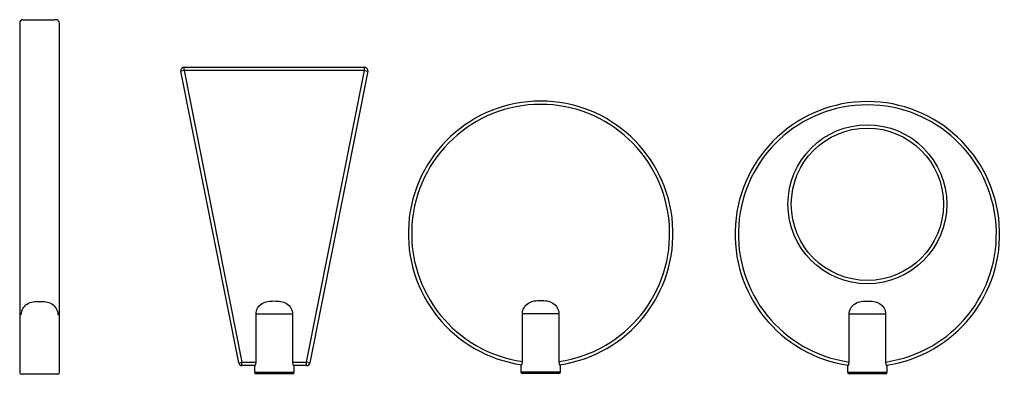
# Model space of a CAD drawing. Units: inches. Extents: x -1164 to -79, y -342 to 615.
# Drawn here: x -1164 to -866, y 343 to 450 of the extents above; entities that cross this region are included whole.
import ezdxf

# ---------------------------------------------------------------- set-up
doc = ezdxf.new("R2010")
doc.units = ezdxf.units.IN
for name, color, linetype in [('556002', 7, 'Continuous'), ('556003', 7, 'Continuous'), ('556008', 7, 'Continuous'), ('556009', 7, 'Continuous'), ('556010', 7, 'Continuous'), ('556011', 7, 'Continuous'), ('Default', 7, 'Continuous')]:
    doc.layers.add(name, color=color, linetype=linetype)

# ---------------------------------------------------------------- blocks, each defined once
blk = doc.blocks.new('SE4')
at = {"layer": '556003', "color": 7, "linetype": 'Continuous', "ltscale": 25.4}
for p, q in [((-1163.79, 361.37), (-1163.31, 361.37)), ((-1163.79, 361.37), (-1163.79, 343.87)), ((-1152.27, 361.37), (-1151.79, 361.37)), ((-1151.79, 343.87), (-1151.79, 361.37)), ((-1152.29, 343.37), (-1163.29, 343.37))]:
    blk.add_line(p, q, dxfattribs=at)
for centre, start, end in [((-1163.29, 343.87), 180, 270), ((-1152.29, 343.87), 270, 360)]:
    blk.add_arc(centre, 0.5, start, end, dxfattribs=at)
blk.add_open_spline([(-1163.31, 361.37), (-1163.31, 362.01), (-1163.14, 362.65), (-1162.51, 363.76), (-1162.04, 364.24), (-1160.97, 364.92), (-1160.35, 365.13), (-1159.09, 365.34), (-1158.45, 365.36), (-1157.17, 365.36), (-1156.52, 365.35), (-1155.26, 365.14), (-1154.64, 364.93), (-1153.54, 364.24), (-1153.08, 363.77), (-1152.44, 362.66), (-1152.27, 362.02), (-1152.27, 361.37)], degree=3, knots=[0, 0, 0, 0, 0.125, 0.125, 0.25, 0.25, 0.375, 0.375, 0.5, 0.5, 0.625, 0.625, 0.75, 0.75, 0.875, 0.875, 1, 1, 1, 1], dxfattribs=at)
at = {"layer": '556008', "color": 7, "linetype": 'Continuous', "ltscale": 25.4}
for p, q in [((-1162.79, 450.37), (-1162.35, 450.37)), ((-1162.35, 450.37), (-1153.23, 450.37)), ((-1152.79, 450.37), (-1153.23, 450.37)), ((-1163.79, 449.37), (-1163.79, 361.57)), ((-1151.79, 361.57), (-1151.79, 449.37))]:
    blk.add_line(p, q, dxfattribs=at)
for centre, radius, start, end in [((-1162.79, 449.37), 1, 90, 180), ((-1152.79, 449.37), 1, 0, 90), ((-1163.59, 361.57), 0.2, 180, 270), ((-1151.99, 361.57), 0.2, 270, 360)]:
    blk.add_arc(centre, radius, start, end, dxfattribs=at)
blk = doc.blocks.new('SE5')
at = {"layer": '556002', "color": 7, "linetype": 'Continuous', "ltscale": 25.4}
for p, q in [((-1081.29, 361.51), (-1092.34, 361.51)), ((-1092.34, 347.01), (-1092.34, 361.51)), ((-1081.29, 361.51), (-1081.29, 347.01)), ((-1092.66, 346.01), (-1092.81, 346.01)), ((-1092.81, 346.01), (-1092.81, 344.01)), ((-1080.81, 346.01), (-1080.97, 346.01)), ((-1080.81, 344.01), (-1080.81, 346.01)), ((-1092.81, 344.01), (-1080.81, 344.01)), ((-1081.31, 343.51), (-1092.31, 343.51))]:
    blk.add_line(p, q, dxfattribs=at)
for centre, start, end in [((-1092.31, 344.01), 180, 270), ((-1081.31, 344.01), 270, 360)]:
    blk.add_arc(centre, 0.5, start, end, dxfattribs=at)
for points, knots in [([(-1092.34, 361.51), (-1092.34, 362.15), (-1092.17, 362.78), (-1091.53, 363.9), (-1091.07, 364.37), (-1089.99, 365.05), (-1089.37, 365.26), (-1088.12, 365.48), (-1087.47, 365.49), (-1086.19, 365.49), (-1085.55, 365.48), (-1084.28, 365.27), (-1083.66, 365.06), (-1082.56, 364.38), (-1082.1, 363.91), (-1081.47, 362.79), (-1081.29, 362.15), (-1081.29, 361.51)], [0, 0, 0, 0, 0.125, 0.125, 0.25, 0.25, 0.375, 0.375, 0.5, 0.5, 0.625, 0.625, 0.75, 0.75, 0.875, 0.875, 1, 1, 1, 1]), ([(-1092.66, 346.01), (-1092.63, 346.01), (-1092.6, 346.03), (-1092.52, 346.13), (-1092.49, 346.2), (-1092.42, 346.39), (-1092.39, 346.5), (-1092.35, 346.74), (-1092.34, 346.87), (-1092.34, 347.01)], [0, 0, 0, 0, 0.25, 0.25, 0.5, 0.5, 0.75, 0.75, 1, 1, 1, 1]), ([(-1081.29, 347.01), (-1081.29, 346.87), (-1081.28, 346.74), (-1081.24, 346.5), (-1081.21, 346.39), (-1081.14, 346.2), (-1081.11, 346.13), (-1081.03, 346.03), (-1081, 346.01), (-1080.97, 346.01)], [0, 0, 0, 0, 0.25, 0.25, 0.5, 0.5, 0.75, 0.75, 1, 1, 1, 1])]:
    blk.add_open_spline(points, degree=3, knots=knots, dxfattribs=at)
at = {"layer": '556009', "color": 7, "linetype": 'Continuous', "ltscale": 25.4}
for p, q in [((-1114.1, 435.01), (-1115.08, 434.81)), ((-1097.57, 346.81), (-1115.08, 434.81)), ((-1114.1, 436.01), (-1059.53, 436.01)), ((-1114.1, 435.01), (-1114.1, 436.01)), ((-1059.53, 435.01), (-1114.1, 435.01)), ((-1114.1, 435.01), (-1096.59, 347.01)), ((-1077.04, 347.01), (-1059.53, 435.01)), ((-1058.55, 434.81), (-1076.06, 346.81)), ((-1059.53, 435.01), (-1059.53, 436.01)), ((-1059.53, 435.01), (-1058.55, 434.81)), ((-1097.57, 346.81), (-1096.59, 347.01)), ((-1096.59, 347.01), (-1092.34, 347.01)), ((-1096.59, 346.01), (-1096.59, 347.01)), ((-1092.66, 346.01), (-1096.59, 346.01)), ((-1081.29, 347.01), (-1077.04, 347.01)), ((-1077.04, 346.01), (-1080.97, 346.01)), ((-1076.06, 346.81), (-1077.04, 347.01)), ((-1077.04, 346.01), (-1077.04, 347.01))]:
    blk.add_line(p, q, dxfattribs=at)
for centre, start, end in [((-1114.1, 435.01), 90, 191.25), ((-1059.53, 435.01), 348.75, 90), ((-1096.59, 347.01), 191.25, 270), ((-1077.04, 347.01), 270, 348.75)]:
    blk.add_arc(centre, 1, start, end, dxfattribs=at)
blk = doc.blocks.new('SE6')
at = {"layer": '556002', "color": 7, "linetype": 'Continuous', "ltscale": 25.4}
for p, q in [((-1000.77, 361.63), (-1011.81, 361.63)), ((-1011.81, 347.13), (-1011.81, 361.63)), ((-1000.77, 361.63), (-1000.77, 347.13)), ((-1012.14, 346.13), (-1012.29, 346.13)), ((-1012.29, 346.13), (-1012.29, 344.13)), ((-1000.29, 346.13), (-1000.44, 346.13)), ((-1000.29, 344.13), (-1000.29, 346.13)), ((-1012.29, 344.13), (-1000.29, 344.13)), ((-1000.79, 343.63), (-1011.79, 343.63))]:
    blk.add_line(p, q, dxfattribs=at)
for centre, start, end in [((-1011.79, 344.13), 180, 270), ((-1000.79, 344.13), 270, 360)]:
    blk.add_arc(centre, 0.5, start, end, dxfattribs=at)
for points, knots in [([(-1011.81, 361.63), (-1011.81, 362.27), (-1011.64, 362.91), (-1011.01, 364.03), (-1010.54, 364.5), (-1009.47, 365.18), (-1008.85, 365.39), (-1007.6, 365.6), (-1006.95, 365.62), (-1005.67, 365.62), (-1005.02, 365.61), (-1003.76, 365.4), (-1003.14, 365.19), (-1002.04, 364.5), (-1001.58, 364.03), (-1000.94, 362.92), (-1000.77, 362.28), (-1000.77, 361.63)], [0, 0, 0, 0, 0.125, 0.125, 0.25, 0.25, 0.375, 0.375, 0.5, 0.5, 0.625, 0.625, 0.75, 0.75, 0.875, 0.875, 1, 1, 1, 1]), ([(-1012.14, 346.13), (-1012.11, 346.13), (-1012.07, 346.16), (-1012, 346.26), (-1011.96, 346.33), (-1011.89, 346.51), (-1011.86, 346.62), (-1011.82, 346.87), (-1011.81, 347), (-1011.81, 347.13)], [0, 0, 0, 0, 0.25, 0.25, 0.5, 0.5, 0.75, 0.75, 1, 1, 1, 1]), ([(-1000.77, 347.13), (-1000.77, 347), (-1000.76, 346.87), (-1000.72, 346.62), (-1000.69, 346.51), (-1000.62, 346.33), (-1000.58, 346.26), (-1000.51, 346.16), (-1000.47, 346.13), (-1000.44, 346.13)], [0, 0, 0, 0, 0.25, 0.25, 0.5, 0.5, 0.75, 0.75, 1, 1, 1, 1])]:
    blk.add_open_spline(points, degree=3, knots=knots, dxfattribs=at)
at = {"layer": '556010', "color": 7, "linetype": 'Continuous', "ltscale": 25.4}
for radius, start, end in [(40, 278.2316, 261.7778), (39, 278.1378, 261.8622)]:
    blk.add_arc((-1006.29, 385.83), radius, start, end, dxfattribs=at)
blk = doc.blocks.new('SE7')
at = {"layer": '556002', "color": 7, "linetype": 'Continuous', "ltscale": 25.4}
for p, q in [((-902, 361.48), (-913.04, 361.48)), ((-913.04, 346.98), (-913.04, 361.48)), ((-902, 361.48), (-902, 346.98)), ((-913.37, 345.98), (-913.52, 345.98)), ((-913.52, 345.98), (-913.52, 343.98)), ((-901.52, 345.98), (-901.68, 345.98)), ((-901.52, 343.98), (-901.52, 345.98)), ((-913.52, 343.98), (-901.52, 343.98)), ((-902.02, 343.48), (-913.02, 343.48))]:
    blk.add_line(p, q, dxfattribs=at)
for centre, start, end in [((-913.02, 343.98), 180, 270), ((-902.02, 343.98), 270, 360)]:
    blk.add_arc(centre, 0.5, start, end, dxfattribs=at)
for points, knots in [([(-913.04, 361.48), (-913.04, 362.12), (-912.87, 362.76), (-912.24, 363.87), (-911.78, 364.34), (-910.7, 365.02), (-910.08, 365.24), (-908.83, 365.45), (-908.18, 365.47), (-906.9, 365.47), (-906.26, 365.45), (-904.99, 365.24), (-904.37, 365.04), (-903.27, 364.35), (-902.81, 363.88), (-902.17, 362.77), (-902, 362.13), (-902, 361.48)], [0, 0, 0, 0, 0.125, 0.125, 0.25, 0.25, 0.375, 0.375, 0.5, 0.5, 0.625, 0.625, 0.75, 0.75, 0.875, 0.875, 1, 1, 1, 1]), ([(-913.37, 345.98), (-913.34, 345.98), (-913.3, 346.01), (-913.23, 346.11), (-913.19, 346.18), (-913.13, 346.36), (-913.1, 346.47), (-913.05, 346.71), (-913.04, 346.85), (-913.04, 346.98)], [0, 0, 0, 0, 0.25, 0.25, 0.5, 0.5, 0.75, 0.75, 1, 1, 1, 1]), ([(-902, 346.98), (-902, 346.85), (-901.99, 346.71), (-901.95, 346.47), (-901.92, 346.36), (-901.85, 346.18), (-901.81, 346.11), (-901.74, 346.01), (-901.71, 345.98), (-901.68, 345.98)], [0, 0, 0, 0, 0.25, 0.25, 0.5, 0.5, 0.75, 0.75, 1, 1, 1, 1])]:
    blk.add_open_spline(points, degree=3, knots=knots, dxfattribs=at)
at = {"layer": '556011', "color": 7, "linetype": 'Continuous', "ltscale": 25.4}
for radius in [24, 23]:
    blk.add_circle((-907.52, 394.68), radius, dxfattribs=at)
for radius, start, end in [(40, 278.2316, 261.7778), (39, 278.1378, 261.8622)]:
    blk.add_arc((-907.52, 385.68), radius, start, end, dxfattribs=at)

msp = doc.modelspace()

# ---------------------------------------------------------------- block references
at = {"layer": 'Default'}
for name in ['SE4', 'SE5', 'SE6', 'SE7']:
    msp.add_blockref(name, (0, 0), dxfattribs=at)

doc.saveas('drawing.dxf')
